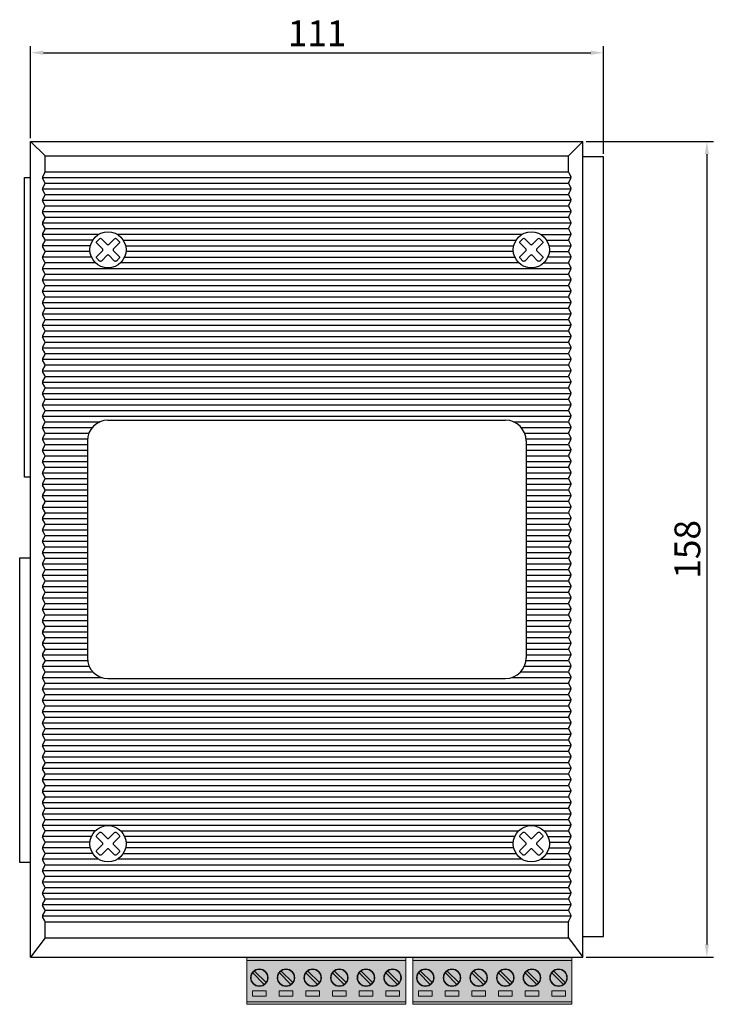
# Model space of a CAD drawing. Units: millimetres. Extents: x 449 to 1037, y 181 to 641.
# Drawn here: x 736 to 870, y 323 to 514 of the extents above; entities that cross this region are included whole.
import ezdxf

# ---------------------------------------------------------------- set-up
doc = ezdxf.new("R2010")
doc.units = ezdxf.units.MM
doc.layers.add('치수', color=1, linetype='Continuous')
doc.dimstyles.new('치수', dxfattribs={"dimtxt": 5, "dimasz": 2.5, "dimexe": 1.25, "dimexo": 0.625, "dimtad": 1, "dimdec": 1, "dimtxsty": 'Standard', "dimcen": 2.5, "dimclrd": 256, "dimclre": 256, "dimclrt": 256, "dimadec": 0, "dimazin": 0, "dimtfac": 1, "dimtmove": 0, "dimatfit": 3, "dimfxl": 0, "dimlwd": -1, "dimlwe": -1, "dimarcsym": 0})

# ---------------------------------------------------------------- blocks, each defined once
blk = doc.blocks.new('*D429')
at = {"layer": 'Defpoints', "color": 0}
for p in [(849.12, 507.31), (738.12, 490.15), (849.12, 487.15)]:
    blk.add_point(p, dxfattribs=at)
at = {"layer": '치수'}
for p, q in [((738.12, 490.77), (738.12, 508.56)), ((740.62, 507.31), (846.62, 507.31)), ((849.12, 487.77), (849.12, 508.56))]:
    blk.add_line(p, q, dxfattribs=at)
for points in [[(740.62, 507.73), (740.62, 506.89), (738.12, 507.31)], [(846.62, 506.89), (846.62, 507.73), (849.12, 507.31)]]:
    blk.add_solid(points, dxfattribs=at)
at = {"layer": '치수', "insert": (793.62, 510.44), "char_height": 5, "attachment_point": 5}
blk.add_mtext('111', dxfattribs=at)
blk = doc.blocks.new('*D430')
at = {"layer": 'Defpoints', "color": 0}
for p in [(845.12, 490.15), (845.12, 332.15), (869.12, 332.15)]:
    blk.add_point(p, dxfattribs=at)
at = {"layer": '치수'}
for p, q in [((845.74, 490.15), (870.37, 490.15)), ((869.12, 487.65), (869.12, 334.65)), ((845.74, 332.15), (870.37, 332.15))]:
    blk.add_line(p, q, dxfattribs=at)
for points in [[(869.53, 487.65), (868.7, 487.65), (869.12, 490.15)], [(868.7, 334.65), (869.53, 334.65), (869.12, 332.15)]]:
    blk.add_solid(points, dxfattribs=at)
at = {"layer": '치수', "insert": (865.99, 411.15), "char_height": 5, "attachment_point": 5, "rotation": 90}
blk.add_mtext('158', dxfattribs=at)

msp = doc.modelspace()

# ---------------------------------------------------------------- hatches: boundary and pattern name
h = msp.add_hatch(color=3)
h.dxf.hatch_style = 1
h.paths.add_polyline_path([(810.84, 332.15), (810.84, 323.05), (780.04, 323.05), (780.04, 332.15)])
h = msp.add_hatch(color=3)
h.dxf.hatch_style = 1
h.paths.add_polyline_path([(842.99, 332.15), (842.99, 323.05), (812.19, 323.05), (812.19, 332.15)])

# ---------------------------------------------------------------- linework, layer by layer
for p, q in [((738.12, 332.15), (738.12, 490.15)), ((738.12, 490.15), (845.12, 490.15)), ((740.92, 487.35), (738.12, 490.15)), ((842.32, 487.35), (845.12, 490.15)), ((845.12, 332.15), (845.12, 490.15)), ((740.92, 487.35), (842.32, 487.35)), ((740.92, 484.25), (740.92, 487.35)), ((842.32, 484.25), (842.32, 487.35)), ((740.42, 483.15), (842.82, 483.15)), ((740.88, 484.11), (740.45, 483.29)), ((740.88, 482.19), (740.45, 483.01)), ((740.92, 484.25), (842.32, 484.25)), ((842.35, 484.11), (842.78, 483.29)), ((842.35, 482.19), (842.78, 483.01)), ((740.41, 480.95), (842.82, 480.95)), ((740.88, 481.91), (740.45, 481.09)), ((740.88, 479.99), (740.45, 480.81)), ((740.91, 482.05), (842.32, 482.05)), ((842.35, 481.91), (842.78, 481.09)), ((842.35, 479.99), (842.78, 480.81)), ((740.42, 478.75), (842.82, 478.75)), ((740.88, 479.71), (740.45, 478.89)), ((740.88, 477.79), (740.45, 478.61)), ((740.91, 479.85), (842.32, 479.85)), ((842.35, 479.71), (842.78, 478.89)), ((842.35, 477.79), (842.78, 478.61)), ((740.88, 477.51), (740.45, 476.69)), ((740.91, 477.65), (842.32, 477.65)), ((842.35, 477.51), (842.78, 476.69)), ((740.41, 476.55), (842.82, 476.55)), ((740.88, 475.59), (740.45, 476.41)), ((740.88, 475.31), (740.45, 474.49)), ((740.91, 475.45), (842.32, 475.45)), ((842.35, 475.59), (842.78, 476.41)), ((842.35, 475.31), (842.78, 474.49)), ((740.42, 474.35), (842.82, 474.35)), ((740.88, 473.39), (740.45, 474.21)), ((740.88, 473.11), (740.45, 472.29)), ((740.91, 473.25), (842.32, 473.25)), ((842.35, 473.39), (842.78, 474.21)), ((842.35, 473.11), (842.78, 472.29)), ((751.31, 472.15), (740.41, 472.15)), ((740.88, 471.19), (740.45, 472.01)), ((750.18, 471.05), (740.91, 471.05)), ((750.18, 471.05), (740.91, 471.05)), ((833.31, 472.15), (754.92, 472.15)), ((756.05, 471.05), (832.18, 471.05)), ((836.92, 472.15), (842.82, 472.15)), ((838.05, 471.05), (842.32, 471.05)), ((842.35, 471.19), (842.78, 472.01)), ((749.71, 469.95), (740.42, 469.95)), ((749.71, 469.95), (740.42, 469.95)), ((740.88, 470.91), (740.45, 470.09)), ((740.88, 468.99), (740.45, 469.81)), ((756.52, 469.95), (831.7, 469.95)), ((838.52, 469.95), (842.82, 469.95)), ((842.35, 470.91), (842.78, 470.09)), ((842.35, 468.99), (842.78, 469.81)), ((749.91, 467.75), (740.42, 467.75)), ((740.88, 468.71), (740.45, 467.89)), ((740.88, 466.79), (740.45, 467.61)), ((749.63, 468.85), (740.91, 468.85)), ((749.63, 468.85), (740.92, 468.85)), ((756.32, 467.75), (831.91, 467.75)), ((831.63, 468.85), (756.6, 468.85)), ((842.82, 467.75), (838.32, 467.75)), ((838.6, 468.85), (842.32, 468.85)), ((842.35, 468.71), (842.78, 467.89)), ((842.35, 466.79), (842.78, 467.61)), ((740.42, 465.55), (842.82, 465.55)), ((740.88, 466.51), (740.45, 465.69)), ((740.88, 464.59), (740.45, 465.41)), ((750.67, 466.65), (740.91, 466.65)), ((832.67, 466.65), (755.57, 466.65)), ((837.57, 466.65), (842.32, 466.65)), ((842.35, 466.51), (842.78, 465.69)), ((842.35, 464.59), (842.78, 465.41)), ((740.41, 463.35), (842.82, 463.35)), ((740.88, 464.31), (740.45, 463.49)), ((740.91, 464.45), (842.32, 464.45)), ((842.35, 464.31), (842.78, 463.49)), ((740.88, 462.39), (740.45, 463.21)), ((740.88, 462.11), (740.45, 461.29)), ((740.91, 462.25), (842.32, 462.25)), ((842.35, 462.39), (842.78, 463.21)), ((842.35, 462.11), (842.78, 461.29)), ((740.42, 461.15), (842.82, 461.15)), ((740.88, 460.19), (740.45, 461.01)), ((740.88, 459.91), (740.45, 459.09)), ((740.91, 460.05), (842.32, 460.05)), ((842.35, 460.19), (842.78, 461.01)), ((842.35, 459.91), (842.78, 459.09)), ((740.41, 458.95), (842.82, 458.95)), ((740.88, 457.99), (740.45, 458.81)), ((740.88, 457.71), (740.45, 456.89)), ((740.91, 457.85), (842.32, 457.85)), ((842.35, 457.99), (842.78, 458.81)), ((842.35, 457.71), (842.78, 456.89)), ((740.42, 456.75), (842.82, 456.75)), ((740.88, 455.79), (740.45, 456.61)), ((842.35, 455.79), (842.78, 456.61)), ((740.41, 454.55), (842.82, 454.55)), ((740.88, 455.51), (740.45, 454.69)), ((740.88, 453.59), (740.45, 454.41)), ((740.91, 455.65), (842.32, 455.65)), ((842.35, 455.51), (842.78, 454.69)), ((842.35, 453.59), (842.78, 454.41)), ((740.42, 452.35), (842.82, 452.35)), ((740.88, 453.31), (740.45, 452.49)), ((740.88, 451.39), (740.45, 452.21)), ((740.91, 453.45), (842.32, 453.45)), ((842.35, 453.31), (842.78, 452.49)), ((842.35, 451.39), (842.78, 452.21)), ((740.41, 450.15), (842.82, 450.15)), ((740.88, 451.11), (740.45, 450.29)), ((740.88, 449.19), (740.45, 450.01)), ((740.91, 451.25), (842.32, 451.25)), ((842.35, 451.11), (842.78, 450.29)), ((842.35, 449.19), (842.78, 450.01)), ((740.88, 448.91), (740.45, 448.09)), ((740.91, 449.05), (842.32, 449.05)), ((842.35, 448.91), (842.78, 448.09)), ((740.42, 447.95), (842.82, 447.95)), ((740.88, 446.99), (740.45, 447.81)), ((740.88, 446.71), (740.45, 445.89)), ((740.91, 446.85), (842.32, 446.85)), ((842.35, 446.99), (842.78, 447.81)), ((842.35, 446.71), (842.78, 445.89)), ((740.41, 445.75), (842.82, 445.75)), ((740.88, 444.79), (740.45, 445.61)), ((740.88, 444.51), (740.45, 443.69)), ((740.91, 444.65), (842.32, 444.65)), ((842.35, 444.79), (842.78, 445.61)), ((842.35, 444.51), (842.78, 443.69)), ((740.42, 443.55), (842.82, 443.55)), ((740.88, 442.59), (740.45, 443.41)), ((740.91, 442.45), (842.32, 442.45)), ((842.35, 442.59), (842.78, 443.41)), ((740.41, 441.35), (842.82, 441.35)), ((740.88, 442.31), (740.45, 441.49)), ((740.88, 440.39), (740.45, 441.21)), ((842.35, 442.31), (842.78, 441.49)), ((842.35, 440.39), (842.78, 441.21)), ((740.42, 439.15), (842.82, 439.15)), ((740.88, 440.11), (740.45, 439.29)), ((740.88, 438.19), (740.45, 439.01)), ((740.91, 440.25), (842.32, 440.25)), ((842.35, 440.11), (842.78, 439.29)), ((842.35, 438.19), (842.78, 439.01)), ((740.41, 436.95), (842.82, 436.95)), ((740.88, 437.91), (740.45, 437.09)), ((740.88, 435.99), (740.45, 436.81)), ((740.91, 438.05), (842.32, 438.05)), ((842.35, 437.91), (842.78, 437.09)), ((842.35, 435.99), (842.78, 436.81)), ((740.42, 434.75), (750.08, 434.75)), ((740.88, 435.71), (740.45, 434.89)), ((740.91, 435.85), (751.6, 435.85)), ((753.12, 436.15), (830.12, 436.15)), ((831.64, 435.85), (842.28, 435.85)), ((833.16, 434.75), (842.82, 434.75)), ((842.35, 435.71), (842.78, 434.89)), ((740.88, 433.79), (740.45, 434.61)), ((740.88, 433.51), (740.45, 432.69)), ((740.91, 433.65), (749.41, 433.65)), ((833.82, 433.65), (842.32, 433.65)), ((842.35, 433.79), (842.78, 434.61)), ((842.35, 433.51), (842.78, 432.69)), ((740.41, 432.55), (749.14, 432.55)), ((740.88, 431.59), (740.45, 432.41)), ((740.88, 431.31), (740.45, 430.49)), ((740.91, 431.45), (749.12, 431.45)), ((749.12, 432.15), (749.12, 390.15)), ((834.1, 432.55), (842.82, 432.55)), ((834.12, 432.15), (834.12, 390.15)), ((834.12, 431.45), (842.28, 431.45)), ((842.35, 431.59), (842.78, 432.41)), ((842.35, 431.31), (842.78, 430.49)), ((740.42, 430.35), (749.12, 430.35)), ((740.88, 429.39), (740.45, 430.21)), ((740.88, 429.11), (740.45, 428.29)), ((740.91, 429.25), (749.12, 429.25)), ((834.12, 430.35), (842.82, 430.35)), ((834.12, 429.25), (842.32, 429.25)), ((834.12, 429.25), (842.32, 429.25)), ((842.35, 429.39), (842.78, 430.21)), ((842.35, 429.11), (842.78, 428.29)), ((740.41, 428.15), (749.12, 428.15)), ((740.88, 427.19), (740.45, 428.01)), ((834.12, 428.15), (842.85, 428.15)), ((842.35, 427.19), (842.78, 428.01)), ((740.42, 425.95), (749.12, 425.95)), ((740.88, 426.91), (740.45, 426.09)), ((740.88, 424.99), (740.45, 425.81)), ((740.91, 427.05), (749.12, 427.05)), ((834.12, 427.05), (842.32, 427.05)), ((834.12, 425.95), (842.82, 425.95)), ((842.35, 426.91), (842.78, 426.09)), ((842.35, 424.99), (842.78, 425.81)), ((740.41, 423.75), (749.12, 423.75)), ((740.88, 424.71), (740.45, 423.89)), ((740.88, 422.79), (740.45, 423.61)), ((740.91, 424.85), (749.12, 424.85)), ((834.12, 424.85), (842.32, 424.85)), ((834.12, 423.75), (842.82, 423.75)), ((834.12, 423.75), (842.82, 423.75)), ((842.35, 424.71), (842.78, 423.89)), ((842.35, 422.79), (842.78, 423.61)), ((740.42, 421.55), (749.12, 421.55)), ((740.88, 422.51), (740.45, 421.69)), ((740.88, 420.59), (740.45, 421.41)), ((740.91, 422.65), (749.12, 422.65)), ((834.12, 422.65), (842.28, 422.65)), ((834.12, 421.55), (842.82, 421.55)), ((842.35, 422.51), (842.78, 421.69)), ((842.35, 420.59), (842.78, 421.41)), ((740.88, 420.31), (740.45, 419.49)), ((740.91, 420.45), (749.12, 420.45)), ((834.12, 420.45), (842.32, 420.45)), ((842.35, 420.31), (842.78, 419.49)), ((740.41, 419.35), (749.12, 419.35)), ((740.88, 418.39), (740.45, 419.21)), ((740.88, 418.11), (740.45, 417.29)), ((740.91, 418.25), (749.12, 418.25)), ((834.12, 419.35), (842.82, 419.35)), ((834.12, 418.25), (842.28, 418.25)), ((842.35, 418.39), (842.78, 419.21)), ((842.35, 418.11), (842.78, 417.29)), ((740.42, 417.15), (749.12, 417.15)), ((740.88, 416.19), (740.45, 417.01)), ((740.88, 415.91), (740.45, 415.09)), ((740.91, 416.05), (749.12, 416.05)), ((834.12, 417.15), (842.82, 417.15)), ((834.12, 416.05), (842.32, 416.05)), ((842.35, 416.19), (842.78, 417.01)), ((842.35, 415.91), (842.78, 415.09)), ((740.41, 414.95), (749.12, 414.95)), ((740.88, 413.99), (740.45, 414.81)), ((740.91, 413.85), (749.12, 413.85)), ((834.12, 414.95), (842.85, 414.95)), ((834.12, 413.85), (842.32, 413.85)), ((842.35, 413.99), (842.78, 414.81)), ((740.42, 412.75), (749.12, 412.75)), ((740.88, 413.71), (740.45, 412.89)), ((740.88, 411.79), (740.45, 412.61)), ((834.12, 412.75), (842.82, 412.75)), ((842.35, 413.71), (842.78, 412.89)), ((842.35, 411.79), (842.78, 412.61)), ((740.41, 410.55), (749.12, 410.55)), ((740.88, 411.51), (740.45, 410.69)), ((740.88, 409.59), (740.45, 410.41)), ((740.91, 411.65), (749.12, 411.65)), ((834.12, 411.65), (842.32, 411.65)), ((834.12, 411.65), (842.32, 411.65)), ((834.12, 410.55), (842.82, 410.55)), ((834.12, 410.55), (842.85, 410.55)), ((842.35, 411.51), (842.78, 410.69)), ((842.35, 409.59), (842.78, 410.41)), ((740.42, 408.35), (749.12, 408.35)), ((740.88, 409.31), (740.45, 408.49)), ((740.88, 407.39), (740.45, 408.21)), ((740.91, 409.45), (749.12, 409.45)), ((834.12, 409.45), (842.32, 409.45)), ((834.12, 409.45), (842.32, 409.45)), ((834.12, 408.35), (842.82, 408.35)), ((834.12, 408.35), (842.82, 408.35)), ((842.35, 409.31), (842.78, 408.49)), ((842.35, 407.39), (842.78, 408.21)), ((740.41, 406.15), (749.12, 406.15)), ((740.88, 407.11), (740.45, 406.29)), ((740.91, 407.25), (749.12, 407.25)), ((834.12, 407.25), (842.32, 407.25)), ((834.12, 406.15), (842.82, 406.15)), ((842.35, 407.11), (842.78, 406.29)), ((740.88, 405.19), (740.45, 406.01)), ((740.88, 404.91), (740.45, 404.09)), ((740.91, 405.05), (749.12, 405.05)), ((834.12, 405.05), (842.32, 405.05)), ((842.35, 405.19), (842.78, 406.01)), ((842.35, 404.91), (842.78, 404.09)), ((740.42, 403.95), (749.12, 403.95)), ((740.88, 402.99), (740.45, 403.81)), ((740.88, 402.71), (740.45, 401.89)), ((740.91, 402.85), (749.12, 402.85)), ((834.12, 403.95), (842.85, 403.95)), ((834.12, 402.85), (842.32, 402.85)), ((842.35, 402.99), (842.78, 403.81)), ((842.35, 402.71), (842.78, 401.89)), ((740.41, 401.75), (749.12, 401.75)), ((740.88, 400.79), (740.45, 401.61)), ((740.88, 400.51), (740.45, 399.69)), ((740.91, 400.65), (749.12, 400.65)), ((834.12, 401.75), (842.82, 401.75)), ((834.12, 400.65), (842.32, 400.65)), ((842.35, 400.79), (842.78, 401.61)), ((842.35, 400.51), (842.78, 399.69)), ((740.42, 399.55), (749.12, 399.55)), ((740.88, 398.59), (740.45, 399.41)), ((834.12, 399.55), (842.85, 399.55)), ((842.35, 398.59), (842.78, 399.41)), ((740.41, 397.35), (749.12, 397.35)), ((740.88, 398.31), (740.45, 397.49)), ((740.88, 396.39), (740.45, 397.21)), ((740.91, 398.45), (749.12, 398.45)), ((834.12, 398.45), (842.32, 398.45)), ((834.12, 397.35), (842.82, 397.35)), ((842.35, 398.31), (842.78, 397.49)), ((842.35, 396.39), (842.78, 397.21)), ((740.42, 395.15), (749.12, 395.15)), ((740.88, 396.11), (740.45, 395.29)), ((740.88, 394.19), (740.45, 395.01)), ((740.91, 396.25), (749.12, 396.25)), ((834.12, 396.25), (842.32, 396.25)), ((834.12, 395.15), (842.82, 395.15)), ((842.35, 396.11), (842.78, 395.29)), ((842.35, 394.19), (842.78, 395.01)), ((740.41, 392.95), (749.12, 392.95)), ((740.88, 393.91), (740.45, 393.09)), ((740.88, 391.99), (740.45, 392.81)), ((740.91, 394.05), (749.12, 394.05)), ((834.12, 394.05), (842.32, 394.05)), ((834.12, 392.95), (842.82, 392.95)), ((834.12, 392.95), (842.85, 392.95)), ((842.35, 393.91), (842.78, 393.09)), ((842.35, 391.99), (842.78, 392.81)), ((740.88, 391.71), (740.45, 390.89)), ((740.91, 391.85), (749.12, 391.85)), ((834.12, 391.85), (842.32, 391.85)), ((842.35, 391.71), (842.78, 390.89)), ((740.42, 390.75), (749.12, 390.75)), ((740.88, 389.79), (740.45, 390.61)), ((740.88, 389.51), (740.45, 388.69)), ((740.91, 389.65), (749.15, 389.65)), ((834.08, 389.65), (842.28, 389.65)), ((834.12, 390.75), (842.82, 390.75)), ((834.12, 390.75), (842.82, 390.75)), ((842.35, 389.79), (842.78, 390.61)), ((842.35, 389.51), (842.78, 388.69)), ((740.41, 388.55), (749.45, 388.55)), ((740.88, 387.59), (740.45, 388.41)), ((740.88, 387.31), (740.45, 386.49)), ((740.91, 387.45), (750.16, 387.45)), ((833.07, 387.45), (842.28, 387.45)), ((833.78, 388.55), (842.85, 388.55)), ((842.35, 387.59), (842.78, 388.41)), ((842.35, 387.31), (842.78, 386.49)), ((740.42, 386.35), (751.87, 386.35)), ((740.88, 385.39), (740.45, 386.21)), ((740.91, 385.25), (842.32, 385.25)), ((753.12, 386.15), (830.12, 386.15)), ((831.36, 386.35), (842.82, 386.35)), ((842.35, 385.39), (842.78, 386.21)), ((740.41, 384.15), (842.82, 384.15)), ((740.88, 385.11), (740.45, 384.29)), ((740.88, 383.19), (740.45, 384.01)), ((842.35, 385.11), (842.78, 384.29)), ((842.35, 383.19), (842.78, 384.01)), ((740.42, 381.95), (842.82, 381.95)), ((740.88, 382.91), (740.45, 382.09)), ((740.88, 380.99), (740.45, 381.81)), ((740.91, 383.05), (842.32, 383.05)), ((842.35, 382.91), (842.78, 382.09)), ((842.35, 380.99), (842.78, 381.81)), ((740.41, 379.75), (842.82, 379.75)), ((740.88, 380.71), (740.45, 379.89)), ((740.88, 378.79), (740.45, 379.61)), ((740.91, 380.85), (842.32, 380.85)), ((842.35, 380.71), (842.78, 379.89)), ((842.35, 378.79), (842.78, 379.61)), ((740.42, 377.55), (842.82, 377.55)), ((740.88, 378.51), (740.45, 377.69)), ((740.91, 378.65), (842.32, 378.65)), ((842.35, 378.51), (842.78, 377.69)), ((740.88, 376.59), (740.45, 377.41)), ((740.88, 376.31), (740.45, 375.49)), ((740.91, 376.45), (842.32, 376.45)), ((842.35, 376.59), (842.78, 377.41)), ((842.35, 376.31), (842.78, 375.49)), ((740.41, 375.35), (842.82, 375.35)), ((740.88, 374.39), (740.45, 375.21)), ((740.88, 374.11), (740.45, 373.29)), ((740.91, 374.25), (842.32, 374.25)), ((842.35, 374.39), (842.78, 375.21)), ((842.35, 374.11), (842.78, 373.29)), ((740.42, 373.15), (842.82, 373.15)), ((740.88, 372.19), (740.45, 373.01)), ((740.88, 371.91), (740.45, 371.09)), ((740.91, 372.05), (842.32, 372.05)), ((842.35, 372.19), (842.78, 373.01)), ((842.35, 371.91), (842.78, 371.09)), ((740.41, 370.95), (842.82, 370.95)), ((740.88, 369.99), (740.45, 370.81)), ((842.35, 369.99), (842.78, 370.81)), ((740.42, 368.75), (842.82, 368.75)), ((740.88, 369.71), (740.45, 368.89)), ((740.88, 367.79), (740.45, 368.61)), ((740.91, 369.85), (842.32, 369.85)), ((842.35, 369.71), (842.78, 368.89)), ((842.35, 367.79), (842.78, 368.61)), ((740.41, 366.55), (842.82, 366.55)), ((740.88, 367.51), (740.45, 366.69)), ((740.88, 365.59), (740.45, 366.41)), ((740.91, 367.65), (842.32, 367.65)), ((842.35, 367.51), (842.78, 366.69)), ((842.35, 365.59), (842.78, 366.41)), ((740.42, 364.35), (842.82, 364.35)), ((740.88, 365.31), (740.45, 364.49)), ((740.88, 363.39), (740.45, 364.21)), ((740.91, 365.45), (842.32, 365.45)), ((842.35, 365.31), (842.78, 364.49)), ((842.35, 363.39), (842.78, 364.21)), ((740.88, 363.11), (740.45, 362.29)), ((740.91, 363.25), (842.32, 363.25)), ((842.35, 363.11), (842.78, 362.29)), ((740.41, 362.15), (842.82, 362.15)), ((740.88, 361.19), (740.45, 362.01)), ((740.88, 360.91), (740.45, 360.09)), ((740.91, 361.05), (842.32, 361.05)), ((842.35, 361.19), (842.78, 362.01)), ((842.35, 360.91), (842.78, 360.09)), ((740.42, 359.95), (842.82, 359.95)), ((740.88, 358.99), (740.45, 359.81)), ((740.88, 358.71), (740.45, 357.89)), ((740.91, 358.85), (842.32, 358.85)), ((842.35, 358.99), (842.78, 359.81)), ((842.35, 358.71), (842.78, 357.89)), ((740.41, 357.75), (842.82, 357.75)), ((740.88, 356.79), (740.45, 357.61)), ((750.67, 356.65), (740.91, 356.65)), ((755.57, 356.65), (832.67, 356.65)), ((837.57, 356.65), (842.32, 356.65)), ((842.35, 356.79), (842.78, 357.61)), ((749.91, 355.55), (740.42, 355.55)), ((740.88, 356.51), (740.45, 355.69)), ((740.88, 354.59), (740.45, 355.41)), ((831.91, 355.55), (756.32, 355.55)), ((838.32, 355.55), (842.81, 355.55)), ((842.35, 356.51), (842.78, 355.69)), ((842.35, 354.59), (842.78, 355.41)), ((749.71, 353.35), (740.41, 353.35)), ((740.88, 354.31), (740.45, 353.49)), ((740.88, 352.39), (740.45, 353.21)), ((749.63, 354.45), (740.92, 354.45)), ((831.71, 353.35), (756.52, 353.35)), ((756.6, 354.45), (831.63, 354.45)), ((838.52, 353.35), (842.81, 353.35)), ((838.6, 354.45), (842.32, 354.45)), ((842.35, 354.31), (842.78, 353.49)), ((842.35, 352.39), (842.78, 353.21)), ((751.31, 351.15), (740.42, 351.15)), ((740.88, 352.11), (740.45, 351.29)), ((740.88, 350.19), (740.45, 351.01)), ((750.18, 352.25), (740.91, 352.25)), ((833.31, 351.15), (754.9, 351.15)), ((756.05, 352.25), (832.18, 352.25)), ((836.92, 351.15), (842.82, 351.15)), ((838.05, 352.25), (842.32, 352.25)), ((842.35, 352.11), (842.78, 351.29)), ((842.35, 350.19), (842.78, 351.01)), ((740.41, 348.95), (842.82, 348.95)), ((740.88, 349.91), (740.45, 349.09)), ((740.91, 350.05), (842.32, 350.05)), ((842.35, 349.91), (842.78, 349.09)), ((740.88, 347.99), (740.45, 348.81)), ((740.88, 347.71), (740.45, 346.89)), ((740.91, 347.85), (842.32, 347.85)), ((842.35, 347.99), (842.78, 348.81)), ((842.35, 347.71), (842.78, 346.89)), ((740.42, 346.75), (842.82, 346.75)), ((740.88, 345.79), (740.45, 346.61)), ((740.88, 345.51), (740.45, 344.69)), ((740.91, 345.65), (842.32, 345.65)), ((842.35, 345.79), (842.78, 346.61)), ((842.35, 345.51), (842.78, 344.69)), ((740.41, 344.55), (842.82, 344.55)), ((740.88, 343.59), (740.45, 344.41)), ((740.88, 343.31), (740.45, 342.49)), ((740.91, 343.45), (842.32, 343.45)), ((842.35, 343.59), (842.78, 344.41)), ((842.35, 343.31), (842.78, 342.49)), ((740.42, 342.35), (842.82, 342.35)), ((740.88, 341.39), (740.45, 342.21)), ((842.35, 341.39), (842.78, 342.21)), ((740.42, 340.15), (842.82, 340.15)), ((740.88, 341.11), (740.45, 340.29)), ((740.88, 339.19), (740.45, 340.01)), ((740.92, 341.25), (842.32, 341.25)), ((842.35, 341.11), (842.78, 340.29)), ((842.35, 339.19), (842.78, 340.01)), ((740.92, 335.95), (740.92, 339.05)), ((740.92, 339.05), (842.32, 339.05)), ((842.32, 335.95), (842.32, 339.05)), ((740.92, 335.95), (738.12, 332.15)), ((740.92, 335.95), (842.32, 335.95)), ((842.32, 335.95), (845.12, 332.15)), ((738.12, 332.15), (845.12, 332.15))]:
    msp.add_line(p, q)
at = {"linetype": 'ByBlock', "lineweight": 0}
for p, q in [((780.04, 332.15), (780.04, 323.05)), ((810.84, 323.05), (810.84, 332.15)), ((812.19, 332.15), (812.19, 323.05)), ((842.99, 323.05), (842.99, 332.15)), ((780.04, 331.55), (810.84, 331.55)), ((812.19, 331.55), (842.99, 331.55)), ((780.04, 323.55), (810.84, 323.55)), ((780.04, 323.05), (810.84, 323.05)), ((812.19, 323.55), (842.99, 323.55)), ((812.19, 323.05), (842.99, 323.05))]:
    msp.add_line(p, q, dxfattribs=at)
for points in [[(845.12, 336.15), (849.12, 336.15), (849.12, 487.15), (845.12, 487.15)], [(738.12, 425.15), (736.92, 425.15), (736.92, 483.15), (738.12, 483.15)], [(738.12, 350.53), (736.02, 350.53), (736.02, 409.53), (738.12, 409.53)]]:
    msp.add_lwpolyline(points)
for points in [[(755.28, 467.51), (754.75, 466.98, -0.414214), (754.4, 466.98), (753.29, 468.09, 0.414214), (752.94, 468.09), (751.83, 466.98, -0.414214), (751.48, 466.98), (750.95, 467.51, -0.414214), (750.95, 467.87), (752.05, 468.97, 0.414214), (752.05, 469.33), (750.95, 470.43, -0.414214), (750.95, 470.78), (751.48, 471.31, -0.414214), (751.83, 471.31), (752.94, 470.21, 0.414214), (753.29, 470.21), (754.4, 471.31, -0.414214), (754.75, 471.31), (755.28, 470.78, -0.414214), (755.28, 470.43), (754.18, 469.33, 0.414214), (754.18, 468.97), (755.28, 467.87, -0.414214)], [(837.28, 467.51), (836.75, 466.98, -0.414214), (836.4, 466.98), (835.29, 468.09, 0.414214), (834.94, 468.09), (833.83, 466.98, -0.414214), (833.48, 466.98), (832.95, 467.51, -0.414214), (832.95, 467.87), (834.05, 468.97, 0.414214), (834.05, 469.33), (832.95, 470.43, -0.414214), (832.95, 470.78), (833.48, 471.31, -0.414214), (833.83, 471.31), (834.94, 470.21, 0.414214), (835.29, 470.21), (836.4, 471.31, -0.414214), (836.75, 471.31), (837.28, 470.78, -0.414214), (837.28, 470.43), (836.18, 469.33, 0.414214), (836.18, 468.97), (837.28, 467.87, -0.414214)], [(755.28, 352.51), (754.75, 351.98, -0.414214), (754.4, 351.98), (753.29, 353.09, 0.414214), (752.94, 353.09), (751.83, 351.98, -0.414214), (751.48, 351.98), (750.95, 352.51, -0.414214), (750.95, 352.87), (752.05, 353.97, 0.414214), (752.05, 354.33), (750.95, 355.43, -0.414214), (750.95, 355.78), (751.48, 356.31, -0.414214), (751.83, 356.31), (752.94, 355.21, 0.414214), (753.29, 355.21), (754.4, 356.31, -0.414214), (754.75, 356.31), (755.28, 355.78, -0.414214), (755.28, 355.43), (754.18, 354.33, 0.414214), (754.18, 353.97), (755.28, 352.87, -0.414214)], [(837.28, 352.51), (836.75, 351.98, -0.414214), (836.4, 351.98), (835.29, 353.09, 0.414214), (834.94, 353.09), (833.83, 351.98, -0.414214), (833.48, 351.98), (832.95, 352.51, -0.414214), (832.95, 352.87), (834.05, 353.97, 0.414214), (834.05, 354.33), (832.95, 355.43, -0.414214), (832.95, 355.78), (833.48, 356.31, -0.414214), (833.83, 356.31), (834.94, 355.21, 0.414214), (835.29, 355.21), (836.4, 356.31, -0.414214), (836.75, 356.31), (837.28, 355.78, -0.414214), (837.28, 355.43), (836.18, 354.33, 0.414214), (836.18, 353.97), (837.28, 352.87, -0.414214)]]:
    msp.add_lwpolyline(points, format="xyb", close=True)
for points in [[(781.15, 329.14), (783.38, 326.9)], [(781.5, 329.49), (783.73, 327.26)], [(786.31, 329.14), (788.54, 326.9)], [(786.66, 329.49), (788.9, 327.26)], [(791.47, 329.14), (793.7, 326.9)], [(791.82, 329.49), (794.06, 327.26)], [(796.63, 329.14), (798.86, 326.9)], [(796.98, 329.49), (799.22, 327.26)], [(801.79, 329.14), (804.02, 326.9)], [(802.14, 329.49), (804.38, 327.26)], [(806.95, 329.14), (809.18, 326.9)], [(807.3, 329.49), (809.54, 327.26)], [(813.3, 329.14), (815.53, 326.9)], [(813.65, 329.49), (815.88, 327.26)], [(818.46, 329.14), (820.69, 326.9)], [(818.81, 329.49), (821.05, 327.26)], [(823.62, 329.14), (825.85, 326.9)], [(823.97, 329.49), (826.21, 327.26)], [(828.78, 329.14), (831.01, 326.9)], [(829.13, 329.49), (831.37, 327.26)], [(833.94, 329.14), (836.17, 326.9)], [(834.29, 329.49), (836.53, 327.26)], [(839.1, 329.14), (841.33, 326.9)], [(839.45, 329.49), (841.69, 327.26)]]:
    msp.add_lwpolyline(points, dxfattribs=at)
for points in [[(783.77, 324.65), (781.12, 324.65), (781.12, 325.65), (783.77, 325.65)], [(788.93, 324.65), (786.28, 324.65), (786.28, 325.65), (788.93, 325.65)], [(794.09, 324.65), (791.44, 324.65), (791.44, 325.65), (794.09, 325.65)], [(799.25, 324.65), (796.6, 324.65), (796.6, 325.65), (799.25, 325.65)], [(804.41, 324.65), (801.76, 324.65), (801.76, 325.65), (804.41, 325.65)], [(809.57, 324.65), (806.92, 324.65), (806.92, 325.65), (809.57, 325.65)], [(815.92, 324.65), (813.27, 324.65), (813.27, 325.65), (815.92, 325.65)], [(821.08, 324.65), (818.43, 324.65), (818.43, 325.65), (821.08, 325.65)], [(826.24, 324.65), (823.59, 324.65), (823.59, 325.65), (826.24, 325.65)], [(831.4, 324.65), (828.75, 324.65), (828.75, 325.65), (831.4, 325.65)], [(836.56, 324.65), (833.91, 324.65), (833.91, 325.65), (836.56, 325.65)], [(841.72, 324.65), (839.07, 324.65), (839.07, 325.65), (841.72, 325.65)]]:
    msp.add_lwpolyline(points, close=True, dxfattribs=at)
for centre in [(753.12, 469.15), (835.12, 469.15), (753.12, 354.15), (835.12, 354.15)]:
    msp.add_circle(centre, 3.5)
for centre, radius in [((782.44, 328.2), 1.7), ((787.6, 328.2), 1.7), ((792.76, 328.2), 1.7), ((797.92, 328.2), 1.7), ((803.08, 328.2), 1.7), ((808.24, 328.2), 1.7), ((814.59, 328.2), 1.7), ((819.75, 328.2), 1.7), ((824.91, 328.2), 1.7), ((830.07, 328.2), 1.7), ((835.23, 328.2), 1.7), ((840.39, 328.2), 1.7), ((782.44, 328.2), 1.6), ((787.6, 328.2), 1.6), ((792.76, 328.2), 1.6), ((797.92, 328.2), 1.6), ((803.08, 328.2), 1.6), ((808.24, 328.2), 1.6), ((814.59, 328.2), 1.6), ((819.75, 328.2), 1.6), ((824.91, 328.2), 1.6), ((830.07, 328.2), 1.6), ((835.23, 328.2), 1.6), ((840.39, 328.2), 1.6)]:
    msp.add_circle(centre, radius, dxfattribs=at)
for centre, radius, start, end in [((740.72, 483.15), 0.3, 152.2917, 207.7083), ((740.62, 484.25), 0.3, 332.2917, 0), ((842.62, 484.25), 0.3, 180, 207.7083), ((842.52, 483.15), 0.3, 332.2917, 27.7083), ((740.72, 480.95), 0.3, 152.2917, 207.7083), ((740.62, 482.05), 0.3, 332.2917, 27.7083), ((842.62, 482.05), 0.3, 152.2917, 207.7083), ((842.52, 480.95), 0.3, 332.2917, 27.7083), ((740.72, 478.75), 0.3, 152.2917, 207.7083), ((740.62, 479.85), 0.3, 332.2917, 27.7083), ((842.62, 479.85), 0.3, 152.2917, 207.7083), ((842.52, 478.75), 0.3, 332.2917, 27.7083), ((740.72, 476.55), 0.3, 152.2917, 207.7083), ((740.62, 477.65), 0.3, 332.2917, 27.7083), ((842.62, 477.65), 0.3, 152.2917, 207.7083), ((842.52, 476.55), 0.3, 332.2917, 27.7083), ((740.62, 475.45), 0.3, 332.2917, 27.7083), ((842.62, 475.45), 0.3, 152.2917, 207.7083), ((740.72, 474.35), 0.3, 152.2917, 207.7083), ((740.62, 473.25), 0.3, 332.2917, 27.7083), ((842.62, 473.25), 0.3, 152.2917, 207.7083), ((842.52, 474.35), 0.3, 332.2917, 27.7083), ((740.72, 472.15), 0.3, 152.2917, 207.7083), ((740.62, 471.05), 0.3, 332.2917, 27.7083), ((842.62, 471.05), 0.3, 152.2917, 207.7083), ((842.52, 472.15), 0.3, 332.2917, 27.7083), ((740.72, 469.95), 0.3, 152.2917, 207.7083), ((842.52, 469.95), 0.3, 332.2917, 27.7083), ((740.72, 467.75), 0.3, 152.2917, 207.7083), ((740.62, 468.85), 0.3, 332.2917, 27.7083), ((842.62, 468.85), 0.3, 152.2917, 207.7083), ((842.52, 467.75), 0.3, 332.2917, 27.7083), ((740.72, 465.55), 0.3, 152.2917, 207.7083), ((740.62, 466.65), 0.3, 332.2917, 27.7083), ((842.62, 466.65), 0.3, 152.2917, 207.7083), ((842.52, 465.55), 0.3, 332.2917, 27.7083), ((740.72, 463.35), 0.3, 152.2917, 207.7083), ((740.62, 464.45), 0.3, 332.2917, 27.7083), ((842.62, 464.45), 0.3, 152.2917, 207.7083), ((842.52, 463.35), 0.3, 332.2917, 27.7083), ((740.62, 462.25), 0.3, 332.2917, 27.7083), ((842.62, 462.25), 0.3, 152.2917, 207.7083), ((740.72, 461.15), 0.3, 152.2917, 207.7083), ((740.62, 460.05), 0.3, 332.2917, 27.7083), ((842.62, 460.05), 0.3, 152.2917, 207.7083), ((842.52, 461.15), 0.3, 332.2917, 27.7083), ((740.72, 458.95), 0.3, 152.2917, 207.7083), ((740.62, 457.85), 0.3, 332.2917, 27.7083), ((842.62, 457.85), 0.3, 152.2917, 207.7083), ((842.52, 458.95), 0.3, 332.2917, 27.7083), ((740.72, 456.75), 0.3, 152.2917, 207.7083), ((740.62, 455.65), 0.3, 332.2917, 27.7083), ((842.62, 455.65), 0.3, 152.2917, 207.7083), ((842.52, 456.75), 0.3, 332.2917, 27.7083), ((740.72, 454.55), 0.3, 152.2917, 207.7083), ((842.52, 454.55), 0.3, 332.2917, 27.7083), ((740.72, 452.35), 0.3, 152.2917, 207.7083), ((740.62, 453.45), 0.3, 332.2917, 27.7083), ((842.62, 453.45), 0.3, 152.2917, 207.7083), ((842.52, 452.35), 0.3, 332.2917, 27.7083), ((740.72, 450.15), 0.3, 152.2917, 207.7083), ((740.62, 451.25), 0.3, 332.2917, 27.7083), ((842.62, 451.25), 0.3, 152.2917, 207.7083), ((842.52, 450.15), 0.3, 332.2917, 27.7083), ((740.72, 447.95), 0.3, 152.2917, 207.7083), ((740.62, 449.05), 0.3, 332.2917, 27.7083), ((842.62, 449.05), 0.3, 152.2917, 207.7083), ((842.52, 447.95), 0.3, 332.2917, 27.7083), ((740.62, 446.85), 0.3, 332.2917, 27.7083), ((842.62, 446.85), 0.3, 152.2917, 207.7083), ((740.72, 445.75), 0.3, 152.2917, 207.7083), ((740.62, 444.65), 0.3, 332.2917, 27.7083), ((842.62, 444.65), 0.3, 152.2917, 207.7083), ((842.52, 445.75), 0.3, 332.2917, 27.7083), ((740.72, 443.55), 0.3, 152.2917, 207.7083), ((740.62, 442.45), 0.3, 332.2917, 27.7083), ((842.62, 442.45), 0.3, 152.2917, 207.7083), ((842.52, 443.55), 0.3, 332.2917, 27.7083), ((740.72, 441.35), 0.3, 152.2917, 207.7083), ((842.52, 441.35), 0.3, 332.2917, 27.7083), ((740.72, 439.15), 0.3, 152.2917, 207.7083), ((740.62, 440.25), 0.3, 332.2917, 27.7083), ((842.62, 440.25), 0.3, 152.2917, 207.7083), ((842.52, 439.15), 0.3, 332.2917, 27.7083), ((740.72, 436.95), 0.3, 152.2917, 207.7083), ((740.62, 438.05), 0.3, 332.2917, 27.7083), ((842.62, 438.05), 0.3, 152.2917, 207.7083), ((842.52, 436.95), 0.3, 332.2917, 27.7083), ((740.72, 434.75), 0.3, 152.2917, 207.7083), ((740.62, 435.85), 0.3, 332.2917, 27.7083), ((753.12, 432.15), 4, 90, 180), ((830.12, 432.15), 4, 0, 90), ((842.62, 435.85), 0.3, 152.2917, 207.7083), ((842.52, 434.75), 0.3, 332.2917, 27.7083), ((740.62, 433.65), 0.3, 332.2917, 27.7083), ((842.62, 433.65), 0.3, 152.2917, 207.7083), ((740.72, 432.55), 0.3, 152.2917, 207.7083), ((740.62, 431.45), 0.3, 332.2917, 27.7083), ((842.62, 431.45), 0.3, 152.2917, 207.7083), ((842.52, 432.55), 0.3, 332.2917, 27.7083), ((740.72, 430.35), 0.3, 152.2917, 207.7083), ((740.62, 429.25), 0.3, 332.2917, 27.7083), ((842.62, 429.25), 0.3, 152.2917, 207.7083), ((842.52, 430.35), 0.3, 332.2917, 27.7083), ((740.72, 428.15), 0.3, 152.2917, 207.7083), ((740.62, 427.05), 0.3, 332.2917, 27.7083), ((842.62, 427.05), 0.3, 152.2917, 207.7083), ((842.52, 428.15), 0.3, 332.2917, 27.7083), ((740.72, 425.95), 0.3, 152.2917, 207.7083), ((842.52, 425.95), 0.3, 332.2917, 27.7083), ((740.72, 423.75), 0.3, 152.2917, 207.7083), ((740.62, 424.85), 0.3, 332.2917, 27.7083), ((842.62, 424.85), 0.3, 152.2917, 207.7083), ((842.52, 423.75), 0.3, 332.2917, 27.7083), ((740.72, 421.55), 0.3, 152.2917, 207.7083), ((740.62, 422.65), 0.3, 332.2917, 27.7083), ((842.62, 422.65), 0.3, 152.2917, 207.7083), ((842.52, 421.55), 0.3, 332.2917, 27.7083), ((740.72, 419.35), 0.3, 152.2917, 207.7083), ((740.62, 420.45), 0.3, 332.2917, 27.7083), ((842.62, 420.45), 0.3, 152.2917, 207.7083), ((842.52, 419.35), 0.3, 332.2917, 27.7083), ((740.62, 418.25), 0.3, 332.2917, 27.7083), ((842.62, 418.25), 0.3, 152.2917, 207.7083), ((740.72, 417.15), 0.3, 152.2917, 207.7083), ((740.62, 416.05), 0.3, 332.2917, 27.7083), ((842.62, 416.05), 0.3, 152.2917, 207.7083), ((842.52, 417.15), 0.3, 332.2917, 27.7083), ((740.72, 414.95), 0.3, 152.2917, 207.7083), ((740.62, 413.85), 0.3, 332.2917, 27.7083), ((842.62, 413.85), 0.3, 152.2917, 207.7083), ((842.52, 414.95), 0.3, 332.2917, 27.7083), ((740.72, 412.75), 0.3, 152.2917, 207.7083), ((842.52, 412.75), 0.3, 332.2917, 27.7083), ((740.72, 410.55), 0.3, 152.2917, 207.7083), ((740.62, 411.65), 0.3, 332.2917, 27.7083), ((842.62, 411.65), 0.3, 152.2917, 207.7083), ((842.52, 410.55), 0.3, 332.2917, 27.7083), ((740.72, 408.35), 0.3, 152.2917, 207.7083), ((740.62, 409.45), 0.3, 332.2917, 27.7083), ((842.62, 409.45), 0.3, 152.2917, 207.7083), ((842.52, 408.35), 0.3, 332.2917, 27.7083), ((740.72, 406.15), 0.3, 152.2917, 207.7083), ((740.62, 407.25), 0.3, 332.2917, 27.7083), ((842.62, 407.25), 0.3, 152.2917, 207.7083), ((842.52, 406.15), 0.3, 332.2917, 27.7083), ((740.62, 405.05), 0.3, 332.2917, 27.7083), ((842.62, 405.05), 0.3, 152.2917, 207.7083), ((740.72, 403.95), 0.3, 152.2917, 207.7083), ((740.62, 402.85), 0.3, 332.2917, 27.7083), ((842.62, 402.85), 0.3, 152.2917, 207.7083), ((842.52, 403.95), 0.3, 332.2917, 27.7083), ((740.72, 401.75), 0.3, 152.2917, 207.7083), ((740.62, 400.65), 0.3, 332.2917, 27.7083), ((842.62, 400.65), 0.3, 152.2917, 207.7083), ((842.52, 401.75), 0.3, 332.2917, 27.7083), ((740.72, 399.55), 0.3, 152.2917, 207.7083), ((740.62, 398.45), 0.3, 332.2917, 27.7083), ((842.62, 398.45), 0.3, 152.2917, 207.7083), ((842.52, 399.55), 0.3, 332.2917, 27.7083), ((740.72, 397.35), 0.3, 152.2917, 207.7083), ((842.52, 397.35), 0.3, 332.2917, 27.7083), ((740.72, 395.15), 0.3, 152.2917, 207.7083), ((740.62, 396.25), 0.3, 332.2917, 27.7083), ((842.62, 396.25), 0.3, 152.2917, 207.7083), ((842.52, 395.15), 0.3, 332.2917, 27.7083), ((740.72, 392.95), 0.3, 152.2917, 207.7083), ((740.62, 394.05), 0.3, 332.2917, 27.7083), ((842.62, 394.05), 0.3, 152.2917, 207.7083), ((842.52, 392.95), 0.3, 332.2917, 27.7083), ((740.72, 390.75), 0.3, 152.2917, 207.7083), ((740.62, 391.85), 0.3, 332.2917, 27.7083), ((842.62, 391.85), 0.3, 152.2917, 207.7083), ((842.52, 390.75), 0.3, 332.2917, 27.7083), ((740.62, 389.65), 0.3, 332.2917, 27.7083), ((753.12, 390.15), 4, 180, 270), ((830.12, 390.15), 4, 270, 0), ((842.62, 389.65), 0.3, 152.2917, 207.7083), ((740.72, 388.55), 0.3, 152.2917, 207.7083), ((740.62, 387.45), 0.3, 332.2917, 27.7083), ((842.62, 387.45), 0.3, 152.2917, 207.7083), ((842.52, 388.55), 0.3, 332.2917, 27.7083), ((740.72, 386.35), 0.3, 152.2917, 207.7083), ((740.62, 385.25), 0.3, 332.2917, 27.7083), ((842.62, 385.25), 0.3, 152.2917, 207.7083), ((842.52, 386.35), 0.3, 332.2917, 27.7083), ((740.72, 384.15), 0.3, 152.2917, 207.7083), ((842.52, 384.15), 0.3, 332.2917, 27.7083), ((740.72, 381.95), 0.3, 152.2917, 207.7083), ((740.62, 383.05), 0.3, 332.2917, 27.7083), ((842.62, 383.05), 0.3, 152.2917, 207.7083), ((842.52, 381.95), 0.3, 332.2917, 27.7083), ((740.72, 379.75), 0.3, 152.2917, 207.7083), ((740.62, 380.85), 0.3, 332.2917, 27.7083), ((842.62, 380.85), 0.3, 152.2917, 207.7083), ((842.52, 379.75), 0.3, 332.2917, 27.7083), ((740.72, 377.55), 0.3, 152.2917, 207.7083), ((740.62, 378.65), 0.3, 332.2917, 27.7083), ((842.62, 378.65), 0.3, 152.2917, 207.7083), ((842.52, 377.55), 0.3, 332.2917, 27.7083), ((740.62, 376.45), 0.3, 332.2917, 27.7083), ((842.62, 376.45), 0.3, 152.2917, 207.7083), ((740.72, 375.35), 0.3, 152.2917, 207.7083), ((740.62, 374.25), 0.3, 332.2917, 27.7083), ((842.62, 374.25), 0.3, 152.2917, 207.7083), ((842.52, 375.35), 0.3, 332.2917, 27.7083), ((740.72, 373.15), 0.3, 152.2917, 207.7083), ((740.62, 372.05), 0.3, 332.2917, 27.7083), ((842.62, 372.05), 0.3, 152.2917, 207.7083), ((842.52, 373.15), 0.3, 332.2917, 27.7083), ((740.72, 370.95), 0.3, 152.2917, 207.7083), ((740.62, 369.85), 0.3, 332.2917, 27.7083), ((842.62, 369.85), 0.3, 152.2917, 207.7083), ((842.52, 370.95), 0.3, 332.2917, 27.7083), ((740.72, 368.75), 0.3, 152.2917, 207.7083), ((842.52, 368.75), 0.3, 332.2917, 27.7083), ((740.72, 366.55), 0.3, 152.2917, 207.7083), ((740.62, 367.65), 0.3, 332.2917, 27.7083), ((842.62, 367.65), 0.3, 152.2917, 207.7083), ((842.52, 366.55), 0.3, 332.2917, 27.7083), ((740.72, 364.35), 0.3, 152.2917, 207.7083), ((740.62, 365.45), 0.3, 332.2917, 27.7083), ((842.62, 365.45), 0.3, 152.2917, 207.7083), ((842.52, 364.35), 0.3, 332.2917, 27.7083), ((740.72, 362.15), 0.3, 152.2917, 207.7083), ((740.62, 363.25), 0.3, 332.2917, 27.7083), ((842.62, 363.25), 0.3, 152.2917, 207.7083), ((842.52, 362.15), 0.3, 332.2917, 27.7083), ((740.62, 361.05), 0.3, 332.2917, 27.7083), ((842.62, 361.05), 0.3, 152.2917, 207.7083), ((740.72, 359.95), 0.3, 152.2917, 207.7083), ((740.62, 358.85), 0.3, 332.2917, 27.7083), ((842.62, 358.85), 0.3, 152.2917, 207.7083), ((842.52, 359.95), 0.3, 332.2917, 27.7083), ((740.72, 357.75), 0.3, 152.2917, 207.7083), ((740.62, 356.65), 0.3, 332.2917, 27.7083), ((842.62, 356.65), 0.3, 152.2917, 207.7083), ((842.52, 357.75), 0.3, 332.2917, 27.7083), ((740.72, 355.55), 0.3, 152.2917, 207.7083), ((842.52, 355.55), 0.3, 332.2917, 27.7083), ((740.72, 353.35), 0.3, 152.2917, 207.7083), ((740.62, 354.45), 0.3, 332.2917, 27.7083), ((842.62, 354.45), 0.3, 152.2917, 207.7083), ((842.52, 353.35), 0.3, 332.2917, 27.7083), ((740.72, 351.15), 0.3, 152.2917, 207.7083), ((740.62, 352.25), 0.3, 332.2917, 27.7083), ((842.62, 352.25), 0.3, 152.2917, 207.7083), ((842.52, 351.15), 0.3, 332.2917, 27.7083), ((740.72, 348.95), 0.3, 152.2917, 207.7083), ((740.62, 350.05), 0.3, 332.2917, 27.7083), ((842.62, 350.05), 0.3, 152.2917, 207.7083), ((842.52, 348.95), 0.3, 332.2917, 27.7083), ((740.62, 347.85), 0.3, 332.2917, 27.7083), ((842.62, 347.85), 0.3, 152.2917, 207.7083), ((740.72, 346.75), 0.3, 152.2917, 207.7083), ((740.62, 345.65), 0.3, 332.2917, 27.7083), ((842.62, 345.65), 0.3, 152.2917, 207.7083), ((842.52, 346.75), 0.3, 332.2917, 27.7083), ((740.72, 344.55), 0.3, 152.2917, 207.7083), ((740.62, 343.45), 0.3, 332.2917, 27.7083), ((842.62, 343.45), 0.3, 152.2917, 207.7083), ((842.52, 344.55), 0.3, 332.2917, 27.7083), ((740.72, 342.35), 0.3, 152.2917, 207.7083), ((740.62, 341.25), 0.3, 332.2917, 27.7083), ((842.62, 341.25), 0.3, 152.2917, 207.7083), ((842.52, 342.35), 0.3, 332.2917, 27.7083), ((740.72, 340.15), 0.3, 152.2917, 207.7083), ((842.52, 340.15), 0.3, 332.2917, 27.7083), ((740.62, 339.05), 0.3, 0, 27.7083), ((842.62, 339.05), 0.3, 152.2917, 180)]:
    msp.add_arc(centre, radius, start, end)

# ---------------------------------------------------------------- dimensions: what is measured, and where the dimension line sits
at = {"layer": '치수'}
dim = msp.add_linear_dim(base=(849.12, 507.31), p1=(738.12, 490.15), p2=(849.12, 487.15), dimstyle='치수', override={"dimtfill": 0}, dxfattribs=at)
dim.commit()
dim.dimension.update_dxf_attribs({"geometry": '*D429', "text_midpoint": (793.62, 510.44)})
dim = msp.add_linear_dim(base=(869.12, 332.15), p1=(845.12, 490.15), p2=(845.12, 332.15), angle=90, dimstyle='치수', override={"dimtfill": 0}, dxfattribs=at)
dim.commit()
dim.dimension.update_dxf_attribs({"geometry": '*D430', "text_midpoint": (865.99, 411.15)})

doc.saveas('drawing.dxf')
